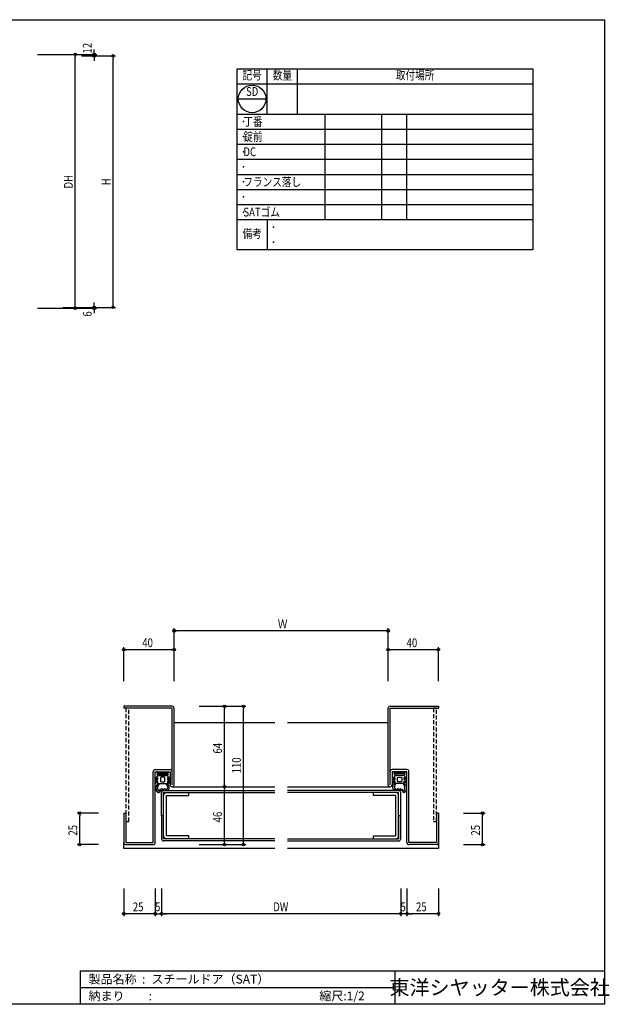
# Model space of a CAD drawing. Extents: x 0 to 1096, y 0 to 783.
# Drawn here: x 627 to 1096, y 0 to 783 of the extents above; entities that cross this region are included whole.
import ezdxf
from ezdxf.enums import TextEntityAlignment as Align

# ---------------------------------------------------------------- set-up
doc = ezdxf.new("R2010")
doc.units = 0
doc.header["$LTSCALE"] = 0.5
doc.linetypes.add('HIDDEN', pattern=[9.525, 6.35, -3.175])
doc.layers.get('0').update_dxf_attribs({"linetype": 'CONTINUOUS'})
doc.layers.get('DEFPOINTS').update_dxf_attribs({"linetype": 'CONTINUOUS'})
doc.styles.get("Standard").update_dxf_attribs({"font": 'romans.shx', "bigfont": 'bigfont.shx'})
doc.styles.add('横文字', font='romans.shx', dxfattribs={"width": 0.8, "bigfont": 'extfont.shx'})
doc.dimstyles.get("Standard").update_dxf_attribs({"dimscale": 30, "dimtxt": 3.5, "dimasz": 1, "dimexe": 1, "dimexo": 5, "dimgap": 1, "dimtad": 1, "dimblk": 'ORIGIN', "dimcen": 2.5, "dimazin": 3, "dimtfac": 1, "dimtix": 1, "dimtmove": 0, "dimatfit": 3})

# ---------------------------------------------------------------- blocks, each defined once
blk = doc.blocks.new('_ORIGIN')
at = {"color": 0, "linetype": 'BYBLOCK'}
blk.add_line((0, 0), (-1, 0), dxfattribs=at)
blk.add_circle((0, 0), 0.5, dxfattribs=at)
blk = doc.blocks.new('*U106')
at = {"style": '横文字', "width": 0.8}
blk.add_text('25', height=7, dxfattribs=at).set_placement((942.17, 74))
blk = doc.blocks.new('*D27')
for p, q in [((935, 92), (935, 70)), ((960, 92), (960, 70)), ((958, 72), (937, 72))]:
    blk.add_line(p, q)
at = {"layer": 'DEFPOINTS', "color": 0}
for p in [(935, 102), (960, 102), (935, 72)]:
    blk.add_point(p, dxfattribs=at)
blk.add_blockref('*U106', (0, 0))
at = {"xscale": 2, "yscale": 2, "zscale": 2, "rotation": 180}
blk.add_blockref('_ORIGIN', (935, 72), dxfattribs=at)
at = {"xscale": 2, "yscale": 2, "zscale": 2}
blk.add_blockref('_ORIGIN', (960, 72), dxfattribs=at)
blk = doc.blocks.new('*U107')
at = {"style": '横文字', "width": 0.8}
blk.add_text('25', height=7, dxfattribs=at).set_placement((717.17, 74))
blk = doc.blocks.new('*D28')
for p, q in [((710, 92), (710, 70)), ((735, 92), (735, 70)), ((733, 72), (712, 72))]:
    blk.add_line(p, q)
at = {"layer": 'DEFPOINTS', "color": 0}
for p in [(710, 102), (735, 102), (710, 72)]:
    blk.add_point(p, dxfattribs=at)
blk.add_blockref('*U107', (0, 0))
at = {"xscale": 2, "yscale": 2, "zscale": 2, "rotation": 180}
blk.add_blockref('_ORIGIN', (710, 72), dxfattribs=at)
at = {"xscale": 2, "yscale": 2, "zscale": 2}
blk.add_blockref('_ORIGIN', (735, 72), dxfattribs=at)
blk = doc.blocks.new('*U108')
at = {"style": '横文字', "width": 0.8}
blk.add_text('25', height=7, rotation=90, dxfattribs=at).set_placement((993, 134.17))
blk = doc.blocks.new('*D29')
for p, q in [((980, 152), (997, 152)), ((995, 129), (995, 150)), ((980, 127), (997, 127))]:
    blk.add_line(p, q)
at = {"layer": 'DEFPOINTS', "color": 0}
for p in [(970, 152), (995, 152), (970, 127)]:
    blk.add_point(p, dxfattribs=at)
at = {"xscale": 2, "yscale": 2, "zscale": 2}
for p, rotation in [((995, 152), 90), ((995, 127), 270)]:
    blk.add_blockref('_ORIGIN', p, dxfattribs=dict(at, rotation=rotation))
blk.add_blockref('*U108', (0, 0))
blk = doc.blocks.new('*U109')
at = {"style": '横文字', "width": 0.8}
blk.add_text('25', height=7, rotation=90, dxfattribs=at).set_placement((673, 134.17))
blk = doc.blocks.new('*D30')
for p, q in [((690, 152), (673, 152)), ((675, 129), (675, 150)), ((690, 127), (673, 127))]:
    blk.add_line(p, q)
at = {"layer": 'DEFPOINTS', "color": 0}
for p in [(675, 152), (700, 152), (700, 127)]:
    blk.add_point(p, dxfattribs=at)
at = {"xscale": 2, "yscale": 2, "zscale": 2}
for p, rotation in [((675, 152), 90), ((675, 127), 270)]:
    blk.add_blockref('_ORIGIN', p, dxfattribs=dict(at, rotation=rotation))
blk.add_blockref('*U109', (0, 0))
blk = doc.blocks.new('*U110')
at = {"style": '横文字', "width": 0.8}
blk.add_text('40', height=7, dxfattribs=at).set_placement((934.67, 284))
blk = doc.blocks.new('*D31')
for p, q in [((920, 257), (920, 284)), ((958, 282), (922, 282)), ((960, 257), (960, 284))]:
    blk.add_line(p, q)
at = {"layer": 'DEFPOINTS', "color": 0}
for p in [(920, 282), (920, 247), (960, 247)]:
    blk.add_point(p, dxfattribs=at)
blk.add_blockref('*U110', (0, 0))
at = {"xscale": 2, "yscale": 2, "zscale": 2, "rotation": 180}
blk.add_blockref('_ORIGIN', (920, 282), dxfattribs=at)
at = {"xscale": 2, "yscale": 2, "zscale": 2}
blk.add_blockref('_ORIGIN', (960, 282), dxfattribs=at)
blk = doc.blocks.new('*U111')
at = {"style": '横文字', "width": 0.8}
blk.add_text('40', height=7, dxfattribs=at).set_placement((724.67, 284))
blk = doc.blocks.new('*D32')
for p, q in [((710, 257), (710, 284)), ((748, 282), (712, 282)), ((750, 257), (750, 284))]:
    blk.add_line(p, q)
at = {"layer": 'DEFPOINTS', "color": 0}
for p in [(710, 282), (710, 247), (750, 247)]:
    blk.add_point(p, dxfattribs=at)
blk.add_blockref('*U111', (0, 0))
at = {"xscale": 2, "yscale": 2, "zscale": 2, "rotation": 180}
blk.add_blockref('_ORIGIN', (710, 282), dxfattribs=at)
at = {"xscale": 2, "yscale": 2, "zscale": 2}
blk.add_blockref('_ORIGIN', (750, 282), dxfattribs=at)
blk = doc.blocks.new('*U112')
at = {"style": '横文字', "width": 0.8}
blk.add_text('Ｗ', height=7, dxfattribs=at).set_placement((832.39, 299))
blk = doc.blocks.new('*D33')
for p, q in [((750, 257), (750, 299)), ((920, 257), (920, 299)), ((918, 297), (752, 297))]:
    blk.add_line(p, q)
at = {"layer": 'DEFPOINTS', "color": 0}
for p in [(750, 297), (750, 247), (920, 247)]:
    blk.add_point(p, dxfattribs=at)
blk.add_blockref('*U112', (0, 0))
at = {"xscale": 2, "yscale": 2, "zscale": 2, "rotation": 180}
blk.add_blockref('_ORIGIN', (750, 297), dxfattribs=at)
at = {"xscale": 2, "yscale": 2, "zscale": 2}
blk.add_blockref('_ORIGIN', (920, 297), dxfattribs=at)
blk = doc.blocks.new('*U113')
at = {"style": '横文字', "width": 0.8}
blk.add_text('46', height=7, rotation=90, dxfattribs=at).set_placement((788, 144.67))
blk = doc.blocks.new('*D34')
for p, q in [((790, 173), (792, 173)), ((790, 129), (790, 171)), ((770, 127), (792, 127))]:
    blk.add_line(p, q)
at = {"layer": 'DEFPOINTS', "color": 0}
for p in [(780, 173), (790, 173), (760, 127)]:
    blk.add_point(p, dxfattribs=at)
at = {"xscale": 2, "yscale": 2, "zscale": 2}
for p, rotation in [((790, 173), 90), ((790, 127), 270)]:
    blk.add_blockref('_ORIGIN', p, dxfattribs=dict(at, rotation=rotation))
blk.add_blockref('*U113', (0, 0))
blk = doc.blocks.new('*U114')
at = {"style": '横文字', "width": 0.8}
blk.add_text('64', height=7, rotation=90, dxfattribs=at).set_placement((788, 199.4))
blk = doc.blocks.new('*D35')
for p, q in [((770, 237), (792, 237)), ((790, 175), (790, 235)), ((790, 173), (792, 173))]:
    blk.add_line(p, q)
at = {"layer": 'DEFPOINTS', "color": 0}
for p in [(760, 237), (790, 237), (780, 173)]:
    blk.add_point(p, dxfattribs=at)
at = {"xscale": 2, "yscale": 2, "zscale": 2}
for p, rotation in [((790, 237), 90), ((790, 173), 270)]:
    blk.add_blockref('_ORIGIN', p, dxfattribs=dict(at, rotation=rotation))
blk.add_blockref('*U114', (0, 0))
blk = doc.blocks.new('*U115')
at = {"style": '横文字', "width": 0.8}
blk.add_text('110', height=7, rotation=90, dxfattribs=at).set_placement((803, 183.6))
blk = doc.blocks.new('*D36')
for p, q in [((770, 237), (807, 237)), ((805, 129), (805, 235)), ((770, 127), (807, 127))]:
    blk.add_line(p, q)
at = {"layer": 'DEFPOINTS', "color": 0}
for p in [(760, 237), (805, 237), (760, 127)]:
    blk.add_point(p, dxfattribs=at)
at = {"xscale": 2, "yscale": 2, "zscale": 2}
for p, rotation in [((805, 237), 90), ((805, 127), 270)]:
    blk.add_blockref('_ORIGIN', p, dxfattribs=dict(at, rotation=rotation))
blk.add_blockref('*U115', (0, 0))
blk = doc.blocks.new('*U116')
at = {"style": '横文字', "width": 0.8}
blk.add_text('DW', height=7, dxfattribs=at).set_placement((828.73, 74))
blk = doc.blocks.new('*D24')
for p, q in [((740, 92), (740, 70)), ((930, 92), (930, 70)), ((928, 72), (742, 72))]:
    blk.add_line(p, q)
at = {"layer": 'DEFPOINTS', "color": 0}
for p in [(740, 102), (930, 102), (740, 72)]:
    blk.add_point(p, dxfattribs=at)
blk.add_blockref('*U116', (0, 0))
at = {"xscale": 2, "yscale": 2, "zscale": 2, "rotation": 180}
blk.add_blockref('_ORIGIN', (740, 72), dxfattribs=at)
at = {"xscale": 2, "yscale": 2, "zscale": 2}
blk.add_blockref('_ORIGIN', (930, 72), dxfattribs=at)
blk = doc.blocks.new('*U117')
at = {"style": '横文字', "width": 0.8}
blk.add_text('5', height=7, dxfattribs=at).set_placement((734.83, 74))
blk = doc.blocks.new('*D25')
for p, q in [((735, 92), (735, 70)), ((740, 92), (740, 70)), ((733, 72), (731, 72)), ((735, 72), (740, 72)), ((742, 72), (744, 72))]:
    blk.add_line(p, q)
at = {"layer": 'DEFPOINTS', "color": 0}
for p in [(735, 102), (740, 102), (740, 72)]:
    blk.add_point(p, dxfattribs=at)
blk.add_blockref('*U117', (0, 0))
at = {"xscale": 2, "yscale": 2, "zscale": 2}
blk.add_blockref('_ORIGIN', (735, 72), dxfattribs=at)
at = {"xscale": 2, "yscale": 2, "zscale": 2, "rotation": 180}
blk.add_blockref('_ORIGIN', (740, 72), dxfattribs=at)
blk = doc.blocks.new('*U118')
at = {"style": '横文字', "width": 0.8}
blk.add_text('5', height=7, dxfattribs=at).set_placement((929.83, 74))
blk = doc.blocks.new('*D26')
for p, q in [((930, 92), (930, 70)), ((935, 92), (935, 70)), ((928, 72), (926, 72)), ((935, 72), (930, 72)), ((937, 72), (939, 72))]:
    blk.add_line(p, q)
at = {"layer": 'DEFPOINTS', "color": 0}
for p in [(930, 102), (935, 102), (930, 72)]:
    blk.add_point(p, dxfattribs=at)
blk.add_blockref('*U118', (0, 0))
at = {"xscale": 2, "yscale": 2, "zscale": 2}
blk.add_blockref('_ORIGIN', (930, 72), dxfattribs=at)
at = {"xscale": 2, "yscale": 2, "zscale": 2, "rotation": 180}
blk.add_blockref('_ORIGIN', (935, 72), dxfattribs=at)
blk = doc.blocks.new('*U102')
at = {"style": '横文字', "width": 0.8}
blk.add_text('6', height=7, rotation=90, dxfattribs=at).set_placement((684.5, 546.85))
blk = doc.blocks.new('*D53')
for p, q in [((686.5, 556.2), (686.5, 558.2)), ((641.5, 553.6), (688.5, 553.6)), ((661.5, 554.2), (688.5, 554.2)), ((686.5, 553.6), (686.5, 554.2)), ((686.5, 551.6), (686.5, 549.6))]:
    blk.add_line(p, q)
at = {"layer": 'DEFPOINTS', "color": 0}
for p in [(631.5, 553.6), (651.5, 554.2), (686.5, 554.2)]:
    blk.add_point(p, dxfattribs=at)
at = {"xscale": 2, "yscale": 2, "zscale": 2}
for p, rotation in [((686.5, 554.2), 270), ((686.5, 553.6), 90)]:
    blk.add_blockref('_ORIGIN', p, dxfattribs=dict(at, rotation=rotation))
blk.add_blockref('*U102', (0, 0))
blk = doc.blocks.new('*U103')
at = {"style": '横文字', "width": 0.8}
blk.add_text('H', height=7, rotation=90, dxfattribs=at).set_placement((699.5, 651.27))
blk = doc.blocks.new('*D54')
for p, q in [((676.5, 754.2), (703.5, 754.2)), ((701.5, 556.2), (701.5, 752.2)), ((661.5, 554.2), (703.5, 554.2))]:
    blk.add_line(p, q)
at = {"layer": 'DEFPOINTS', "color": 0}
for p in [(666.5, 754.2), (701.5, 754.2), (651.5, 554.2)]:
    blk.add_point(p, dxfattribs=at)
at = {"xscale": 2, "yscale": 2, "zscale": 2}
for p, rotation in [((701.5, 754.2), 90), ((701.5, 554.2), 270)]:
    blk.add_blockref('_ORIGIN', p, dxfattribs=dict(at, rotation=rotation))
blk.add_blockref('*U103', (0, 0))
blk = doc.blocks.new('*U104')
at = {"style": '横文字', "width": 0.8}
blk.add_text('DH', height=7, rotation=90, dxfattribs=at).set_placement((669.5, 648.77))
blk = doc.blocks.new('*D55')
for p, q in [((641.5, 755.4), (673.5, 755.4)), ((671.5, 555.6), (671.5, 753.4)), ((641.5, 553.6), (673.5, 553.6))]:
    blk.add_line(p, q)
at = {"layer": 'DEFPOINTS', "color": 0}
for p in [(631.5, 755.4), (671.5, 755.4), (631.5, 553.6)]:
    blk.add_point(p, dxfattribs=at)
at = {"xscale": 2, "yscale": 2, "zscale": 2}
for p, rotation in [((671.5, 755.4), 90), ((671.5, 553.6), 270)]:
    blk.add_blockref('_ORIGIN', p, dxfattribs=dict(at, rotation=rotation))
blk.add_blockref('*U104', (0, 0))
blk = doc.blocks.new('*U105')
at = {"style": '横文字', "width": 0.8}
blk.add_text('12', height=7, rotation=90, dxfattribs=at).set_placement((684.5, 756.07))
blk = doc.blocks.new('*D56')
for p, q in [((641.5, 755.4), (688.5, 755.4)), ((676.5, 754.2), (688.5, 754.2)), ((686.5, 757.4), (686.5, 759.4)), ((686.5, 755.4), (686.5, 754.2)), ((686.5, 752.2), (686.5, 750.2))]:
    blk.add_line(p, q)
at = {"layer": 'DEFPOINTS', "color": 0}
for p in [(631.5, 755.4), (666.5, 754.2), (686.5, 754.2)]:
    blk.add_point(p, dxfattribs=at)
blk.add_blockref('*U105', (0, 0))
at = {"xscale": 2, "yscale": 2, "zscale": 2}
for p, rotation in [((686.5, 755.4), 270), ((686.5, 754.2), 90)]:
    blk.add_blockref('_ORIGIN', p, dxfattribs=dict(at, rotation=rotation))

msp = doc.modelspace()

# ---------------------------------------------------------------- linework, layer by layer
for p, q in [((0, 783), (1092, 783)), ((1092, 783), (1092, 0)), ((800, 744), (1035, 744)), ((800, 600), (800, 744)), ((824, 708), (824, 744)), ((848, 708), (848, 744)), ((1035, 744), (1035, 600)), ((800, 732), (1035, 732)), ((801, 720), (823, 720)), ((800, 708), (1035, 708)), ((870, 624), (870, 708)), ((915, 624), (915, 708)), ((935, 624), (935, 708)), ((800, 696), (1035, 696)), ((800, 684), (1035, 684)), ((800, 672), (1035, 672)), ((800, 660), (1035, 660)), ((800, 648), (1035, 648)), ((800, 636), (1035, 636)), ((800, 624), (1035, 624)), ((824, 624), (824, 600)), ((1035, 600), (800, 600)), ((748.4, 237), (710, 237)), ((710, 237), (710, 235.4)), ((748.4, 235.4), (710, 235.4)), ((748.4, 174.6), (748.4, 235.4)), ((750, 174.6), (750, 235.4)), ((920, 174.6), (920, 235.4)), ((921.6, 237), (960, 237)), ((921.6, 174.6), (921.6, 235.4)), ((921.6, 235.4), (960, 235.4)), ((960, 237), (960, 235.4)), ((750, 224), (830, 224)), ((840, 224), (920, 224)), ((733.4, 128.6), (733.4, 185)), ((735, 186.6), (746.8, 186.6)), ((735, 185), (746.8, 185)), ((735, 128.6), (735, 185)), ((735.169, 179.3308), (737.15, 181.6)), ((737.15, 180.3), (735.6003, 178.658)), ((736.9, 185), (744.9, 185)), ((738.4, 184), (736.9, 184)), ((736.9, 183.5), (744.9, 183.5)), ((738.4, 182.5), (736.9, 182.5)), ((737.15, 182), (744.65, 182)), ((737.15, 181.6), (737.15, 182)), ((737.15, 178.8), (737.15, 180.3)), ((738.5559, 183.5662), (738.4, 184)), ((738.5559, 182.0662), (738.4, 182.5)), ((738.9, 184), (738.7441, 183.5662)), ((738.9, 182.5), (738.7441, 182.0662)), ((740.65, 184), (738.9, 184)), ((740.65, 182.5), (738.9, 182.5)), ((742.15, 180.5), (739.65, 180.5)), ((740.8059, 183.5662), (740.65, 184)), ((740.8059, 182.0662), (740.65, 182.5)), ((741.15, 184), (740.9941, 183.5662)), ((741.15, 182.5), (740.9941, 182.0662)), ((742.9, 184), (741.15, 184)), ((742.9, 182.5), (741.15, 182.5)), ((743.0559, 183.5662), (742.9, 184)), ((743.0559, 182.0662), (742.9, 182.5)), ((743.4, 184), (743.2441, 183.5662)), ((743.4, 182.5), (743.2441, 182.0662)), ((744.9, 184), (743.4, 184)), ((744.9, 182.5), (743.4, 182.5)), ((744.65, 182), (744.65, 181.6)), ((744.65, 181.6), (746.5741, 179.1511)), ((744.65, 180.3), (744.65, 178.8)), ((746.2427, 178.4783), (744.65, 180.3)), ((746.8, 185), (746.8, 174.6)), ((748.4, 174.6), (748.4, 185)), ((921.6, 174.6), (921.6, 185)), ((935, 186.6), (923.2, 186.6)), ((935, 185), (923.2, 185)), ((923.2, 185), (923.2, 174.6)), ((925.35, 181.6), (923.4259, 179.1511)), ((923.7573, 178.4783), (925.35, 180.3)), ((933.1, 185), (925.1, 185)), ((925.1, 184), (926.6, 184)), ((933.1, 183.5), (925.1, 183.5)), ((925.1, 182.5), (926.6, 182.5)), ((925.35, 182), (925.35, 181.6)), ((932.85, 182), (925.35, 182)), ((925.35, 180.3), (925.35, 178.8)), ((926.6, 184), (926.7559, 183.5662)), ((926.6, 182.5), (926.7559, 182.0662)), ((926.9441, 183.5662), (927.1, 184)), ((926.9441, 182.0662), (927.1, 182.5)), ((927.1, 184), (928.85, 184)), ((927.1, 182.5), (928.85, 182.5)), ((927.85, 180.5), (930.35, 180.5)), ((928.85, 184), (929.0059, 183.5662)), ((928.85, 182.5), (929.0059, 182.0662)), ((929.1941, 183.5662), (929.35, 184)), ((929.1941, 182.0662), (929.35, 182.5)), ((929.35, 184), (931.1, 184)), ((929.35, 182.5), (931.1, 182.5)), ((931.1, 184), (931.2559, 183.5662)), ((931.1, 182.5), (931.2559, 182.0662)), ((931.4441, 183.5662), (931.6, 184)), ((931.4441, 182.0662), (931.6, 182.5)), ((931.6, 184), (933.1, 184)), ((931.6, 182.5), (933.1, 182.5)), ((932.85, 181.6), (932.85, 182)), ((934.831, 179.3308), (932.85, 181.6)), ((932.85, 180.3), (934.3997, 178.658)), ((932.85, 178.8), (932.85, 180.3)), ((935, 128.6), (935, 185)), ((936.6, 128.6), (936.6, 185)), ((735.169, 176.5308), (737.15, 178.8)), ((735.72, 173.2639), (735.5068, 172.4305)), ((737.15, 177.5), (735.6003, 175.858)), ((735.9926, 173.973), (735.72, 173.2639)), ((737.1, 173.0611), (737.1, 173.0245)), ((737.15, 175.5), (737.15, 177.5)), ((737.15, 175.5), (744.65, 175.5)), ((738.2799, 175.5), (737.2424, 174.2942)), ((739.15, 180), (739.15, 177.5)), ((739.65, 177), (742.15, 177)), ((742.65, 177.5), (742.65, 180)), ((744.5576, 174.2942), (743.5201, 175.5)), ((744.65, 178.8), (746.5741, 176.3511)), ((744.65, 177.5), (744.65, 175.5)), ((746.2427, 175.6783), (744.65, 177.5)), ((744.7, 173.0245), (744.7, 173.0611)), ((746.1293, 173.097), (745.8188, 173.9329)), ((746.1648, 172.6706), (746.1293, 173.097)), ((746.1648, 171.9245), (746.1648, 172.6706)), ((748.4, 173), (830, 173)), ((840, 173), (921.6, 173)), ((925.35, 178.8), (923.4259, 176.3511)), ((923.7573, 175.6783), (925.35, 177.5)), ((923.8352, 172.6706), (923.8707, 173.097)), ((923.8352, 171.9245), (923.8352, 172.6706)), ((923.8707, 173.097), (924.1812, 173.9329)), ((925.3, 173.0245), (925.3, 173.0611)), ((925.35, 177.5), (925.35, 175.5)), ((932.85, 175.5), (925.35, 175.5)), ((925.4424, 174.2942), (926.4799, 175.5)), ((927.35, 177.5), (927.35, 180)), ((930.35, 177), (927.85, 177)), ((930.85, 180), (930.85, 177.5)), ((931.7201, 175.5), (932.7576, 174.2942)), ((934.831, 176.5308), (932.85, 178.8)), ((932.85, 177.5), (934.3997, 175.858)), ((932.85, 175.5), (932.85, 177.5)), ((932.9, 173.0611), (932.9, 173.0245)), ((934.0074, 173.973), (934.28, 173.2639)), ((934.28, 173.2639), (934.4932, 172.4305)), ((735.497, 172.2306), (735.655, 171.2041)), ((735.655, 171.2041), (735.7715, 170.4143)), ((735.7715, 170.4143), (736.0202, 169.5615)), ((736.0202, 169.5615), (736.4288, 169.0285)), ((736.4288, 169.0285), (737.0151, 168.5666)), ((737.0151, 168.5666), (737.4593, 168.3712)), ((737.0569, 170.3899), (737.0833, 170.4717)), ((737.4593, 168.3712), (737.9938, 168.4225)), ((737.9938, 168.4225), (738.2057, 168.4931)), ((738.1571, 170.0403), (738.1877, 170.1353)), ((740, 150), (740, 168.4)), ((740.5, 170), (743.2511, 170)), ((741.6, 170), (830, 170)), ((741.6, 150), (741.6, 168.4)), ((741.6, 168.4), (830, 168.4)), ((741.6, 133.9), (741.6, 166.1)), ((743.2511, 170), (744.2461, 170.1656)), ((743.9, 168.4), (761.6, 168.4)), ((743.9, 166.1), (761.6, 166.1)), ((743.9, 133.9), (743.9, 166.1)), ((744.2461, 170.1656), (744.8679, 170.361)), ((744.8679, 170.361), (745.5963, 170.7341)), ((745.5963, 170.7341), (745.9872, 171.2316)), ((745.9872, 171.2316), (746.1648, 171.9245)), ((761.6, 166.1), (761.6, 168.4)), ((928.4, 170), (840, 170)), ((928.4, 168.4), (840, 168.4)), ((926.1, 168.4), (908.4, 168.4)), ((908.4, 166.1), (908.4, 168.4)), ((926.1, 166.1), (908.4, 166.1)), ((924.0128, 171.2316), (923.8352, 171.9245)), ((924.4037, 170.7341), (924.0128, 171.2316)), ((925.1321, 170.361), (924.4037, 170.7341)), ((925.7539, 170.1656), (925.1321, 170.361)), ((926.7489, 170), (925.7539, 170.1656)), ((926.1, 133.9), (926.1, 166.1)), ((930.4, 170), (926.7489, 170)), ((928.4, 150), (928.4, 168.4)), ((928.4, 133.9), (928.4, 166.1)), ((930, 150), (930, 168.4)), ((931.8429, 170.0403), (931.8123, 170.1353)), ((932.5407, 168.3712), (932.396, 168.3851)), ((932.9849, 168.5666), (932.5407, 168.3712)), ((932.9431, 170.3899), (932.9167, 170.4717)), ((933.5712, 169.0285), (932.9849, 168.5666)), ((933.9798, 169.5615), (933.5712, 169.0285)), ((934.2285, 170.4143), (933.9798, 169.5615)), ((934.345, 171.2041), (934.2285, 170.4143)), ((934.503, 172.2306), (934.345, 171.2041)), ((710, 152), (710, 128.6)), ((710, 152), (711.6, 152)), ((711.6, 152), (711.6, 128.6)), ((741.6, 150), (740, 150)), ((741.6, 150), (740, 150)), ((740, 150), (740, 131.6)), ((741.6, 131.6), (741.6, 150)), ((930, 150), (928.4, 150)), ((930, 150), (928.4, 150)), ((928.4, 150), (928.4, 131.6)), ((930, 131.6), (930, 150)), ((958.4, 152), (958.4, 128.6)), ((960, 152), (958.4, 152)), ((960, 152), (960, 128.6)), ((761.6, 133.9), (743.9, 133.9)), ((761.6, 131.6), (761.6, 133.9)), ((908.4, 133.9), (926.1, 133.9)), ((908.4, 131.6), (908.4, 133.9)), ((710, 124), (710, 128.6)), ((711.6, 128.6), (733.4, 128.6)), ((711.6, 127), (733.4, 127)), ((830, 131.6), (741.6, 131.6)), ((830, 130), (741.6, 130)), ((761.6, 131.6), (743.9, 131.6)), ((840, 131.6), (928.4, 131.6)), ((840, 130), (928.4, 130)), ((908.4, 131.6), (926.1, 131.6)), ((958.4, 128.6), (936.6, 128.6)), ((958.4, 127), (936.6, 127)), ((960, 128.6), (960, 124)), ((830, 124), (710, 124)), ((960, 124), (840, 124)), ((675.3333, 26.6667), (675.3333, 0)), ((675.3333, 26.6667), (1092, 26.6667)), ((925.3333, 26.6667), (925.3333, 0)), ((675.3333, 13.3333), (925.3333, 13.3333)), ((1092, 0), (0, 0))]:
    msp.add_line(p, q)
at = {"linetype": 'HIDDEN'}
for p, q in [((713.9, 235.4), (711.6, 235.4)), ((711.6, 235.4), (711.6, 145.4)), ((713.9, 145.4), (713.9, 235.4)), ((958.4, 235.4), (956.1, 235.4)), ((956.1, 235.4), (956.1, 145.4)), ((958.4, 145.4), (958.4, 235.4)), ((711.6, 145.4), (713.9, 145.4)), ((956.1, 145.4), (958.4, 145.4))]:
    msp.add_line(p, q, dxfattribs=at)
msp.add_circle((812, 720), 11)
for centre, radius, start, end in [((748.4, 235.4), 1.6, 0, 90), ((921.6, 235.4), 1.6, 90, 180), ((735, 185), 1.6, 90, 180), ((736.9, 184.5), 0.5, 90, 270), ((736.9, 183), 0.5, 90, 270), ((738.65, 183.6), 0.1, 199.7658249, 340.2341751), ((738.65, 182.1), 0.1, 199.7658249, 340.2341751), ((739.65, 180), 0.5, 90, 180), ((740.9, 183.6), 0.1, 199.7658249, 340.2341751), ((740.9, 182.1), 0.1, 199.7658249, 340.2341751), ((742.15, 180), 0.5, 0, 90), ((743.15, 183.6), 0.1, 199.7658249, 340.2341751), ((743.15, 182.1), 0.1, 199.7658249, 340.2341751), ((744.9, 184.5), 0.5, 270, 90), ((744.9, 183), 0.5, 270, 90), ((746.8, 185), 1.6, 0, 90), ((923.2, 185), 1.6, 90, 180), ((925.1, 184.5), 0.5, 90, 270), ((925.1, 183), 0.5, 90, 270), ((926.85, 183.6), 0.1, 199.7658249, 340.2341751), ((926.85, 182.1), 0.1, 199.7658249, 340.2341751), ((927.85, 180), 0.5, 90, 180), ((929.1, 183.6), 0.1, 199.7658249, 340.2341751), ((929.1, 182.1), 0.1, 199.7658249, 340.2341751), ((930.35, 180), 0.5, 0, 90), ((931.35, 183.6), 0.1, 199.7658249, 340.2341751), ((931.35, 182.1), 0.1, 199.7658249, 340.2341751), ((933.1, 184.5), 0.5, 270, 90), ((933.1, 183), 0.5, 270, 90), ((935, 185), 1.6, 0, 90), ((735.4, 179.0043), 0.4, 125.2762961, 300.0521349), ((735.4, 176.2043), 0.4, 125.2762961, 300.0521349), ((735.9912, 172.3066), 0.5, 165.6506708, 188.7461593), ((738.5671, 173.2237), 2.6814, 121.9044881, 163.7717109), ((737.4935, 172.0104), 0.7734, 134.5939191, 233.8978875), ((736.2507, 173.0428), 0.8495, 325.4648186, 358.7662572), ((738.0004, 173.642), 1, 139.2898192, 198.9042654), ((736.2507, 173.0428), 0.8495, 1.2337428, 18.9042684), ((739.65, 177.5), 0.5, 180, 270), ((742.15, 177.5), 0.5, 270, 0), ((743.7996, 173.642), 1, 341.0957316, 40.7101839), ((743.2329, 173.2237), 2.6814, 15.3370335, 58.0955129), ((745.5493, 173.0428), 0.8495, 161.0957346, 178.7662603), ((745.5493, 173.0428), 0.8495, 181.2337397, 214.5351783), ((744.2124, 172.1227), 0.7734, 311.9075445, 34.5351814), ((746.4144, 178.8117), 0.375, 242.7511894, 64.8111143), ((746.4144, 176.0117), 0.375, 242.7511894, 64.8111143), ((748.4, 174.6), 1.6, 180, 0), ((921.6, 174.6), 1.6, 180, 0), ((923.5856, 178.8117), 0.375, 115.1888857, 297.2488106), ((923.5856, 176.0117), 0.375, 115.1888857, 297.2488106), ((926.7671, 173.2237), 2.6814, 121.9044871, 164.6629665), ((925.7876, 172.1227), 0.7734, 145.4648186, 228.0924555), ((924.4507, 173.0428), 0.8495, 325.4648217, 358.7662603), ((926.2004, 173.642), 1, 139.2898161, 198.9042684), ((924.4507, 173.0428), 0.8495, 1.2337397, 18.9042654), ((927.85, 177.5), 0.5, 180, 270), ((930.35, 177.5), 0.5, 270, 0), ((931.9996, 173.642), 1, 341.0957346, 40.7101808), ((931.4329, 173.2237), 2.6814, 16.2282891, 58.0955119), ((933.7493, 173.0428), 0.8495, 161.0957316, 178.7662572), ((933.7493, 173.0428), 0.8495, 181.2337428, 214.5351814), ((932.5065, 172.0104), 0.7734, 306.1021125, 45.4060809), ((934.6, 179.0043), 0.4, 239.9478651, 54.7237039), ((934.6, 176.2043), 0.4, 239.9478651, 54.7237039), ((934.0088, 172.3066), 0.5, 351.2538407, 14.3493292), ((737.5327, 170.2364), 0.5, 162.1213062, 236.1643904), ((736.4068, 170.8961), 0.7985, 327.8993491, 37.8023626), ((737.6731, 170.4458), 0.7521, 236.1643904, 271.8480966), ((737.6813, 170.1938), 0.5, 271.8480966, 342.1213031), ((738.975, 170.0018), 0.7985, 121.672763, 170.3751696), ((740.5, 167.5), 2.5, 90.0000015, 156.5935052), ((738.8183, 170.2559), 0.5, 72.8557983, 121.672763), ((739.1874, 171.4523), 0.7521, 252.8557952, 326.4960554), ((740.2314, 170.7612), 0.5, 77.4334235, 146.4960584), ((741.6, 168.4), 1.6, 90, 180), ((740.1665, 170.4698), 0.7985, 38.9252059, 77.4334235), ((741.2206, 171.5866), 0.7521, 234.8657776, 322.5675517), ((743.9, 166.1), 2.3, 90, 180), ((742.2148, 170.8255), 0.5, 86.4138087, 142.5675548), ((742.1961, 170.5276), 0.7985, 41.2735637, 86.4138087), ((743.3054, 171.6079), 0.7521, 227.3932309, 314.3745957), ((744.4989, 170.632), 0.7985, 94.8736955, 146.7053722), ((744.395, 171.9192), 0.5, 274.8736924, 311.9075445), ((925.605, 171.9192), 0.5, 228.0924555, 265.1263076), ((925.5011, 170.632), 0.7985, 33.2946278, 85.1263045), ((926.1, 166.1), 2.3, 0, 90), ((926.6946, 171.6079), 0.7521, 225.6254043, 312.6067691), ((927.8039, 170.5276), 0.7985, 93.5861913, 138.7264363), ((927.7852, 170.8255), 0.5, 37.4324452, 93.5861913), ((928.7794, 171.5866), 0.7521, 217.4324483, 305.1342224), ((928.4, 168.4), 1.6, 0, 90), ((929.8335, 170.4698), 0.7985, 102.5665765, 141.0747941), ((929.7686, 170.7612), 0.5, 33.5039416, 102.5665765), ((930.8126, 171.4523), 0.7521, 213.5039446, 287.1442048), ((930.4, 168.4), 1.6, 13.2908887, 90), ((931.1817, 170.2559), 0.5, 58.327237, 107.1442017), ((931.025, 170.0018), 0.7985, 9.6248304, 58.327237), ((932.3187, 170.1938), 0.5, 197.8786969, 268.1519034), ((932.4438, 168.8828), 0.5, 193.2908887, 264.5152077), ((932.3269, 170.4458), 0.7521, 268.1519034, 303.8356096), ((932.4673, 170.2364), 0.5, 303.8356096, 17.8786938), ((933.5932, 170.8961), 0.7985, 142.1976374, 212.1006509), ((743.9, 133.9), 2.3, 180, 270), ((926.1, 133.9), 2.3, 270, 0), ((711.6, 128.6), 1.6, 180, 270), ((733.4, 128.6), 1.6, 270, 0), ((741.6, 131.6), 1.6, 180, 270), ((928.4, 131.6), 1.6, 270, 0), ((936.6, 128.6), 1.6, 180, 270), ((958.4, 128.6), 1.6, 270, 0)]:
    msp.add_arc(centre, radius, start, end)
for p in [(805, 702), (805, 690), (805, 678), (805, 666), (805, 654), (805, 642), (805, 630), (829, 618), (829, 606)]:
    msp.add_point(p)

# ---------------------------------------------------------------- texts
at = {"style": '横文字', "width": 0.8}
for s, p in [('記号', (812, 738)), ('数量', (836, 738)), ('取付場所', (941.5, 738)), ('SD', (812, 725)), ('備考', (812, 612))]:
    msp.add_text(s, height=7, dxfattribs=at).set_placement(p, align=Align.MIDDLE)
for s, p in [('丁番', (805, 702)), ('錠前', (805, 690)), ('DC', (805, 678)), ('フランス落し', (805, 654)), ('SATゴム', (805, 630))]:
    msp.add_text(s, height=7, dxfattribs=at).set_placement(p, align=Align.MIDDLE_LEFT)
for s, p in [('製品名称  :', (682, 20)), ('スチールドア（SAT）', (732, 20)), ('納まり\u3000\u3000:', (682, 6.6667)), ('縮尺:1/2', (865.3333, 6.6667))]:
    msp.add_text(s, height=7).set_placement(p, align=Align.MIDDLE_LEFT)
msp.add_text('東洋シヤッター株式会社', height=11.666667).set_placement((1008.6667, 13.3333), align=Align.MIDDLE_CENTER)

# ---------------------------------------------------------------- dimensions: what is measured, and where the dimension line sits
for base, p1, p2, picture, middle in [((686.5, 754.2), (631.5, 755.4), (666.5, 754.2), '*D56', (681, 761.8)), ((686.5, 554.2), (631.5, 553.6), (651.5, 554.2), '*D53', (681, 549.65))]:
    dim = msp.add_linear_dim(base=base, p1=p1, p2=p2, angle=90, dimstyle='Standard', override={"dimlfac": 10})
    dim.commit()
    dim.dimension.update_dxf_attribs({"geometry": picture, "text_midpoint": middle, "dimtype": 128})
for base, p1, p2, text, picture, middle in [((671.5, 755.4), (631.5, 553.6), (631.5, 755.4), 'DH', '*D55', (666, 654.5)), ((701.5, 754.2), (651.5, 554.2), (666.5, 754.2), 'H', '*D54', (696, 654.2))]:
    dim = msp.add_linear_dim(base=base, p1=p1, p2=p2, angle=90, text=text, dimstyle='Standard', override={"dimlfac": 10})
    dim.commit()
    dim.dimension.update_dxf_attribs({"geometry": picture, "text_midpoint": middle})
for base, p1, p2, text, picture, middle in [((750, 297), (920, 247), (750, 247), 'Ｗ', '*D33', (835, 302.5)), ((740, 72), (930, 102), (740, 102), 'DW', '*D24', (835, 77.5))]:
    dim = msp.add_linear_dim(base=base, p1=p1, p2=p2, angle=180, text=text, dimstyle='Standard')
    dim.commit()
    dim.dimension.update_dxf_attribs({"geometry": picture, "text_midpoint": middle})
for base, p1, p2, angle, picture, middle in [((710, 282), (750, 247), (710, 247), 180, '*D32', (730, 287.5)), ((920, 282), (960, 247), (920, 247), 180, '*D31', (940, 287.5)), ((790, 237), (780, 173), (760, 237), 270, '*D35', (784.5, 205)), ((790, 173), (760, 127), (780, 173), 270, '*D34', (784.5, 150)), ((675, 152), (700, 127), (700, 152), 270, '*D30', (669.5, 139.5)), ((995, 152), (970, 127), (970, 152), 270, '*D29', (989.5, 139.5)), ((710, 72), (735, 102), (710, 102), 180, '*D28', (722.5, 77.5)), ((740, 72), (735, 102), (740, 102), 180, '*D25', (737.5, 77.5)), ((930, 72), (935, 102), (930, 102), 180, '*D26', (932.5, 77.5)), ((935, 72), (960, 102), (935, 102), 180, '*D27', (947.5, 77.5))]:
    dim = msp.add_linear_dim(base=base, p1=p1, p2=p2, angle=angle, dimstyle='Standard')
    dim.commit()
    dim.dimension.update_dxf_attribs({"geometry": picture, "text_midpoint": middle})
dim = msp.add_linear_dim(base=(805, 237), p1=(760, 127), p2=(760, 237), angle=270, dimstyle='Standard')
dim.commit()
dim.dimension.update_dxf_attribs({"geometry": '*D36', "text_midpoint": (799.5, 192), "dimtype": 128})

doc.saveas('drawing.dxf')
